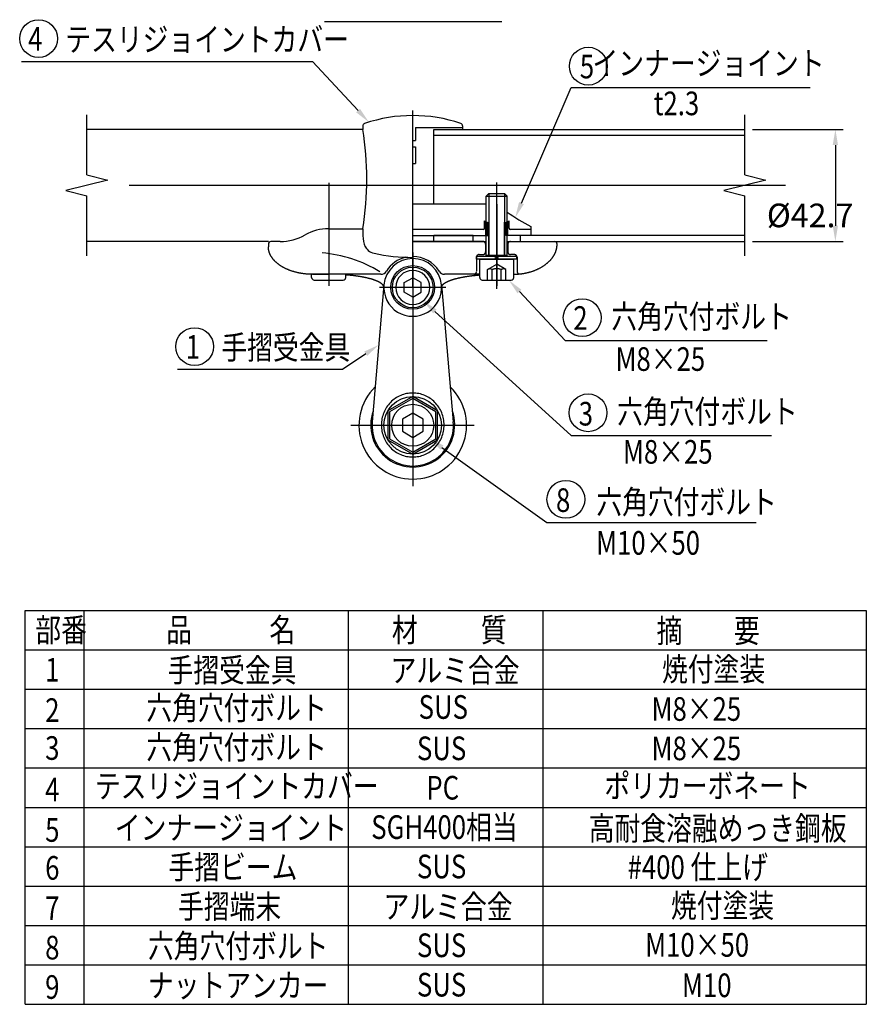
# Model space of a CAD drawing. Extents: x 199 to 7179, y 255 to 5125.
# Drawn here: x 4693 to 6843, y 296 to 2796 of the extents above; entities that cross this region are included whole.
import ezdxf
from ezdxf.enums import TextEntityAlignment as Align

# ---------------------------------------------------------------- set-up
doc = ezdxf.new("R2010")
doc.units = 0
doc.header["$LTSCALE"] = 200
doc.header["$PDMODE"] = 33
doc.header["$PDSIZE"] = 5
doc.linetypes.add('CENTER', pattern=[2, 1.25, -0.25, 0.25, -0.25])
doc.linetypes.add('HIDDEN', pattern=[0.375, 0.25, -0.125])
doc.layers.get('0').update_dxf_attribs({"linetype": 'CONTINUOUS'})
doc.layers.get('DEFPOINTS').update_dxf_attribs({"linetype": 'CONTINUOUS'})
for name, color, linetype in [('CENTER', 3, 'CENTER'), ('HASEN', 7, 'HIDDEN'), ('KEN', 1, 'CONTINUOUS'), ('MOJI', 6, 'CONTINUOUS'), ('MOJI2', 1, 'CONTINUOUS'), ('SJC', 1, 'CONTINUOUS'), ('SJC2', 7, 'CONTINUOUS'), ('SUNPOU', 4, 'CONTINUOUS')]:
    doc.layers.add(name, color=color, linetype=linetype)
doc.styles.add('EXT08', font='ROMANS', dxfattribs={"width": 0.8, "bigfont": 'EXTFONT'})
doc.dimstyles.get("Standard").update_dxf_attribs({"dimtxt": 0.18, "dimasz": 0.18, "dimexe": 0.18, "dimexo": 0.0625, "dimgap": 0.09, "dimtad": 0, "dimtih": 1, "dimtoh": 1, "dimzin": 0, "dimcen": 0.09, "dimazin": 3, "dimtfac": 1, "dimtofl": 0, "dimtmove": 0, "dimatfit": 3})

# ---------------------------------------------------------------- blocks, each defined once
blk = doc.blocks.new('*U34')
at = {"layer": 'MOJI', "style": 'EXT08', "width": 0.8}
blk.add_text('インナージョイント', height=60, dxfattribs=at).set_placement((4934.9, 714.6))
blk = doc.blocks.new('*U36')
at = {"layer": 'MOJI'}
blk.add_lwpolyline([(5552.7, 2565.3), (5436.9, 2690.3)], dxfattribs=at)
blk.add_solid([(5557.6, 2569.8), (5579.9, 2536), (5547.8, 2560.8)], dxfattribs=at)
blk = doc.blocks.new('*U37')
at = {"layer": 'MOJI'}
blk.add_lwpolyline([(5962.4, 2105.9), (6078.7, 1981.9)], dxfattribs=at)
blk.add_solid([(5957.5, 2101.4), (5935, 2135.1), (5967.3, 2110.5)], dxfattribs=at)
blk = doc.blocks.new('*U38')
at = {"layer": 'MOJI'}
blk.add_lwpolyline([(5747.8, 2055.4), (6093.5, 1740.4)], dxfattribs=at)
blk.add_solid([(5743.3, 2050.5), (5718.3, 2082.3), (5752.3, 2060.3)], dxfattribs=at)
blk = doc.blocks.new('*U39')
at = {"layer": 'MOJI'}
blk.add_lwpolyline([(5572, 1948.2), (5512.7, 1908.4)], dxfattribs=at)
blk.add_solid([(5568.3, 1953.7), (5605.3, 1970.5), (5575.8, 1942.7)], dxfattribs=at)
blk = doc.blocks.new('*D14')
at = {"layer": 'DEFPOINTS', "color": 0}
for p in [(6534.5, 2517.7), (6534.5, 2233), (6764.7, 2233)]:
    blk.add_point(p, dxfattribs=at)
at = {"layer": 'SUNPOU'}
for p, q in [((6554.5, 2517.7), (6784.7, 2517.7)), ((6764.7, 2477.7), (6764.7, 2273)), ((6554.5, 2233), (6784.7, 2233))]:
    blk.add_line(p, q, dxfattribs=at)
for points in [[(6758, 2477.7), (6771.4, 2477.7), (6764.7, 2517.7)], [(6758, 2273), (6771.4, 2273), (6764.7, 2233)]]:
    blk.add_solid(points, dxfattribs=at)
at = {"layer": 'SUNPOU', "style": 'EXT08'}
blk.add_text('%%C42.7', height=60, dxfattribs=at).set_placement((6590.7, 2269.2))
blk = doc.blocks.new('*U40')
at = {"layer": 'MOJI'}
blk.add_lwpolyline([(5967.6, 2330.5), (6094.1, 2623.7)], dxfattribs=at)
blk.add_solid([(5973.7, 2327.9), (5951.8, 2293.8), (5961.5, 2333.2)], dxfattribs=at)
blk = doc.blocks.new('*U41')
at = {"layer": 'MOJI'}
blk.add_lwpolyline([(5765.6, 1709.8), (6031.8, 1519.4)], dxfattribs=at)
blk.add_solid([(5761.8, 1704.4), (5733.1, 1733.1), (5769.5, 1715.2)], dxfattribs=at)
blk = doc.blocks.new('N43テスリ受-US')
at = {"layer": 'CENTER'}
for p, q in [((0, 0), (0, 67.37)), ((142.02, 38.85), (-138.45, 38.85)), ((-32, 39.84), (-32, 0.56)), ((32, -0.54), (32, 39.98)), ((32, 31.75), (32, 15.08)), ((32, 26.79), (32, 0.56))]:
    blk.add_line(p, q, dxfattribs=at)
at = {"layer": 'HASEN'}
for p, q in [((27.8, 19.8), (27.8, 25.06)), ((28.5, 19.8), (28.5, 24.75)), ((35.5, 19.8), (35.5, 24.75)), ((36.2, 19.8), (36.2, 25.06)), ((26.75, 17.5), (0, 17.5)), ((27.75, 16.5), (27.75, 13.5)), ((36.25, 16.5), (36.25, 13.5)), ((24.25, 11.5), (24.25, 6.13)), ((25.25, 12.5), (26.75, 12.5)), ((38.75, 12.5), (37.25, 12.5)), ((39.75, 11.5), (39.75, 6.13)), ((28.54, 6.81), (32, 8.81)), ((35.46, 6.81), (32, 8.81)), ((28.54, 2.81), (28.54, 6.81)), ((30.27, 2.81), (30.27, 6.81)), ((33.73, 2.81), (33.73, 6.81)), ((35.46, 2.81), (35.46, 6.81))]:
    blk.add_line(p, q, dxfattribs=at)
for centre, radius, start, end in [((32, 33.8), 9.7, 245.6441, 248.8491), ((32, 33.8), 9.7, 291.1509, 294.3518), ((26.75, 16.5), 1, 0, 90), ((37.25, 16.5), 1, 90, 180), ((25.25, 11.5), 1, 90, 180), ((26.75, 13.5), 1, 270, 0), ((37.25, 13.5), 1, 180, 270), ((38.75, 11.5), 1, 0, 90), ((23.25, 6), 1, 270, 0), ((29.4, 5.44), 1.62, 57.6661, 122.3339), ((32, 2.05), 5.07, 70.0132, 109.9868), ((34.6, 5.44), 1.62, 57.6661, 122.3339), ((40.75, 6.13), 1, 180, 288.6513)]:
    blk.add_arc(centre, radius, start, end, dxfattribs=at)
at = {"layer": 'KEN'}
for p, q in [((-50.52, 17.5), (-54, 17.5)), ((50.52, 17.5), (54, 17.5)), ((-12.16, 5), (-38.15, 5))]:
    blk.add_line(p, q, dxfattribs=at)
at = {"layer": 'SJC'}
for p, q in [((-19, 60.2), (-124.09, 60.2)), ((-19, 61.48), (-19, 60.2)), ((8, 60.2), (126.45, 60.2)), ((19, 61.48), (19, 60.2)), ((28, 34.81), (29, 35.81)), ((28, 34.81), (36, 34.81)), ((28, 11.81), (28, 34.81)), ((29, 35.81), (35, 35.81)), ((35, 35.81), (36, 34.81)), ((36, 11.81), (36, 34.81)), ((0, 31.8), (28, 31.8)), ((27.3, 22.6), (27.3, 25.31)), ((36.7, 22.6), (36.7, 25.31)), ((45, 23.23), (45, 19.8)), ((-32, 22.35), (-19, 22.35)), ((-19, 22.35), (-19, 19.68)), ((26.8, 22.1), (0, 22.1)), ((0, 19.8), (28, 19.8)), ((45, 19.8), (35.5, 19.8)), ((45, 22.1), (37.2, 22.1)), ((-55, 17.5), (-124.09, 17.5)), ((-55, 16.5), (-55, 15.5)), ((0, 17.5), (28, 17.5)), ((0, 17.5), (28, 17.5)), ((36, 17.5), (126.45, 17.5)), ((50.52, 17.5), (54.94, 17.5)), ((39.7, 11.81), (24.3, 11.81)), ((24.3, 10.81), (24.3, 11.81)), ((28, 12.31), (36, 12.31)), ((31.71, 10.81), (31.45, 11.81)), ((32.27, 11.81), (32.53, 10.81)), ((39.7, 10.81), (39.7, 11.81)), ((39.7, 10.81), (24.3, 10.81)), ((25.5, 10.81), (38.5, 10.81)), ((25.5, 3.81), (25.5, 10.81)), ((38.5, 3.81), (38.5, 10.81)), ((-38.5, 3.81), (-38.5, 5)), ((-38.15, 5), (-32, 5)), ((-25.5, 3.81), (-25.5, 5)), ((25.5, 5), (12.16, 5)), ((-37.5, 2.81), (-26.5, 2.81)), ((26.5, 2.81), (37.5, 2.81))]:
    blk.add_line(p, q, dxfattribs=at)
at = {"layer": 'SJC', "color": 1, "linetype": 'CONTINUOUS'}
for p, q in [((1, 60.95), (1, 55.95)), ((1, 60.95), (19, 60.95)), ((0, 55.95), (1, 55.95)), ((0, 53.49), (1, 53.49)), ((1, 53.49), (1, 47.2)), ((0, 47.2), (1, 47.2))]:
    blk.add_line(p, q, dxfattribs=at)
at = {"layer": 'SJC'}
for points in [[(-38.15, 5, 0), (-38.36, 5, 0), (-38.56, 5, 0), (-38.77, 5.01, 0), (-38.98, 5.01, 0), (-39.18, 5.02, 0), (-39.39, 5.03, 0), (-39.6, 5.04, 0), (-39.8, 5.05, 0), (-40.01, 5.06, 0), (-40.21, 5.08, 0), (-40.42, 5.1, 0), (-40.62, 5.11, 0), (-40.83, 5.13, 0), (-41.03, 5.15, 0), (-41.23, 5.18, 0), (-41.44, 5.2, 0), (-41.64, 5.23, 0), (-41.84, 5.26, 0), (-42.04, 5.28, 0), (-42.24, 5.31, 0), (-42.44, 5.35, 0), (-42.64, 5.38, 0), (-42.84, 5.42, 0), (-43.04, 5.45, 0), (-43.24, 5.49, 0), (-43.44, 5.53, 0), (-43.63, 5.57, 0), (-43.83, 5.61, 0), (-44.02, 5.66, 0), (-44.21, 5.7, 0), (-44.41, 5.75, 0), (-44.6, 5.8, 0), (-44.79, 5.85, 0), (-44.98, 5.9, 0), (-45.17, 5.95, 0), (-45.35, 6.01, 0), (-45.54, 6.06, 0), (-45.73, 6.12, 0), (-45.91, 6.18, 0), (-46.09, 6.24, 0), (-46.27, 6.3, 0), (-46.46, 6.36, 0), (-46.63, 6.43, 0), (-46.81, 6.49, 0), (-46.99, 6.56, 0), (-47.16, 6.63, 0), (-47.34, 6.7, 0), (-47.51, 6.77, 0), (-47.68, 6.84, 0), (-47.85, 6.92, 0), (-48.02, 6.99, 0), (-48.19, 7.07, 0), (-48.35, 7.14, 0), (-48.52, 7.22, 0), (-48.68, 7.3, 0), (-48.84, 7.38, 0), (-49, 7.47, 0), (-49.16, 7.55, 0), (-49.31, 7.63, 0), (-49.47, 7.72, 0), (-49.62, 7.81, 0), (-49.77, 7.9, 0), (-49.92, 7.98, 0), (-50.06, 8.08, 0), (-50.21, 8.17, 0), (-50.35, 8.26, 0), (-50.5, 8.35, 0), (-50.63, 8.45, 0), (-50.77, 8.54, 0), (-50.91, 8.64, 0), (-51.04, 8.74, 0), (-51.18, 8.84, 0), (-51.31, 8.94, 0), (-51.43, 9.04, 0), (-51.56, 9.14, 0), (-51.68, 9.25, 0), (-51.81, 9.35, 0), (-51.93, 9.45, 0), (-52.04, 9.56, 0), (-52.16, 9.67, 0), (-52.27, 9.77, 0), (-52.39, 9.88, 0), (-52.5, 9.99, 0), (-52.6, 10.1, 0), (-52.71, 10.21, 0), (-52.81, 10.32, 0), (-52.91, 10.44, 0), (-53.01, 10.55, 0), (-53.11, 10.66, 0), (-53.2, 10.78, 0), (-53.29, 10.89, 0), (-53.38, 11.01, 0), (-53.47, 11.13, 0), (-53.55, 11.24, 0), (-53.64, 11.36, 0), (-53.72, 11.48, 0), (-53.8, 11.6, 0), (-53.87, 11.72, 0), (-53.94, 11.84, 0), (-54.02, 11.96, 0), (-54.08, 12.08, 0), (-54.15, 12.21, 0), (-54.21, 12.33, 0), (-54.27, 12.45, 0), (-54.33, 12.58, 0), (-54.39, 12.7, 0), (-54.44, 12.82, 0), (-54.49, 12.95, 0), (-54.54, 13.07, 0), (-54.59, 13.2, 0), (-54.63, 13.33, 0), (-54.68, 13.45, 0), (-54.72, 13.58, 0), (-54.75, 13.7, 0), (-54.79, 13.83, 0), (-54.82, 13.96, 0), (-54.85, 14.09, 0), (-54.87, 14.21, 0), (-54.9, 14.34, 0), (-54.92, 14.47, 0), (-54.94, 14.6, 0), (-54.95, 14.73, 0), (-54.97, 14.86, 0), (-54.98, 14.98, 0), (-54.99, 15.11, 0), (-54.99, 15.24, 0), (-55, 15.37, 0), (-55, 15.5, 0)], [(38.5, 5, 0), (38.7, 5.01, 0), (38.91, 5.01, 0), (39.11, 5.02, 0), (39.31, 5.03, 0), (39.52, 5.04, 0), (39.72, 5.05, 0), (39.92, 5.06, 0), (40.13, 5.08, 0), (40.33, 5.1, 0), (40.53, 5.12, 0), (40.73, 5.14, 0), (40.94, 5.16, 0), (41.14, 5.18, 0), (41.34, 5.21, 0), (41.54, 5.23, 0), (41.74, 5.26, 0), (41.94, 5.29, 0), (42.13, 5.33, 0), (42.33, 5.36, 0), (42.53, 5.4, 0), (42.73, 5.43, 0), (42.92, 5.47, 0), (43.12, 5.51, 0), (43.31, 5.55, 0), (43.51, 5.6, 0), (43.7, 5.64, 0), (43.89, 5.69, 0), (44.08, 5.74, 0), (44.27, 5.79, 0), (44.46, 5.84, 0), (44.65, 5.89, 0), (44.84, 5.95, 0), (45.03, 6, 0), (45.21, 6.06, 0), (45.4, 6.12, 0), (45.58, 6.18, 0), (45.76, 6.24, 0), (45.94, 6.3, 0), (46.12, 6.37, 0), (46.3, 6.44, 0), (46.48, 6.5, 0), (46.66, 6.57, 0), (46.83, 6.65, 0), (47.01, 6.72, 0), (47.18, 6.79, 0), (47.35, 6.87, 0), (47.52, 6.94, 0), (47.69, 7.02, 0), (47.86, 7.1, 0), (48.03, 7.18, 0), (48.19, 7.26, 0), (48.35, 7.35, 0), (48.51, 7.43, 0), (48.67, 7.52, 0), (48.83, 7.61, 0), (48.99, 7.7, 0), (49.15, 7.79, 0), (49.3, 7.88, 0), (49.45, 7.97, 0), (49.6, 8.06, 0), (49.75, 8.16, 0), (49.9, 8.26, 0), (50.04, 8.35, 0), (50.19, 8.45, 0), (50.33, 8.55, 0), (50.47, 8.65, 0), (50.61, 8.76, 0), (50.74, 8.86, 0), (50.88, 8.96, 0), (51.01, 9.07, 0), (51.14, 9.18, 0), (51.27, 9.29, 0), (51.4, 9.39, 0), (51.52, 9.5, 0), (51.65, 9.62, 0), (51.77, 9.73, 0), (51.89, 9.84, 0), (52, 9.95, 0), (52.12, 10.07, 0), (52.23, 10.19, 0), (52.34, 10.3, 0), (52.45, 10.42, 0), (52.56, 10.54, 0), (52.66, 10.66, 0), (52.77, 10.78, 0), (52.87, 10.9, 0), (52.97, 11.02, 0), (53.06, 11.14, 0), (53.16, 11.27, 0), (53.25, 11.39, 0), (53.34, 11.52, 0), (53.42, 11.64, 0), (53.51, 11.77, 0), (53.59, 11.9, 0), (53.67, 12.03, 0), (53.75, 12.15, 0), (53.83, 12.28, 0), (53.9, 12.41, 0), (53.97, 12.54, 0), (54.04, 12.67, 0), (54.11, 12.81, 0), (54.17, 12.94, 0), (54.23, 13.07, 0), (54.29, 13.2, 0), (54.35, 13.34, 0), (54.41, 13.47, 0), (54.46, 13.61, 0), (54.51, 13.74, 0), (54.56, 13.88, 0), (54.6, 14.01, 0), (54.64, 14.15, 0), (54.68, 14.29, 0), (54.72, 14.42, 0), (54.76, 14.56, 0), (54.79, 14.7, 0), (54.82, 14.83, 0), (54.85, 14.97, 0), (54.88, 15.11, 0), (54.9, 15.25, 0), (54.92, 15.39, 0), (54.94, 15.53, 0), (54.95, 15.66, 0), (54.97, 15.8, 0), (54.98, 15.94, 0), (54.99, 16.08, 0), (54.99, 16.22, 0), (55, 16.36, 0), (55, 16.5, 0)], [(-11, 0, 0), (-11, 0.05, 0), (-11, 0.1, 0), (-11.01, 0.15, 0), (-11.02, 0.2, 0), (-11.03, 0.25, 0), (-11.04, 0.29, 0), (-11.05, 0.34, 0), (-11.06, 0.39, 0), (-11.08, 0.44, 0), (-11.1, 0.49, 0), (-11.12, 0.54, 0), (-11.15, 0.59, 0), (-11.17, 0.64, 0), (-11.2, 0.68, 0), (-11.23, 0.73, 0), (-11.26, 0.78, 0), (-11.29, 0.83, 0), (-11.33, 0.88, 0), (-11.36, 0.93, 0), (-11.4, 0.98, 0), (-11.44, 1.02, 0), (-11.49, 1.07, 0), (-11.53, 1.12, 0), (-11.58, 1.17, 0), (-11.63, 1.21, 0), (-11.68, 1.26, 0), (-11.73, 1.31, 0), (-11.79, 1.36, 0), (-11.84, 1.4, 0), (-11.9, 1.45, 0), (-11.96, 1.5, 0), (-12.03, 1.54, 0), (-12.09, 1.59, 0), (-12.16, 1.64, 0), (-12.23, 1.68, 0), (-12.3, 1.73, 0), (-12.37, 1.78, 0), (-12.44, 1.82, 0), (-12.52, 1.87, 0), (-12.6, 1.91, 0), (-12.68, 1.96, 0), (-12.76, 2, 0), (-12.84, 2.05, 0), (-12.93, 2.09, 0), (-13.01, 2.14, 0), (-13.1, 2.18, 0), (-13.19, 2.23, 0), (-13.29, 2.27, 0), (-13.38, 2.31, 0), (-13.48, 2.36, 0), (-13.58, 2.4, 0), (-13.68, 2.44, 0), (-13.78, 2.48, 0), (-13.88, 2.53, 0), (-13.99, 2.57, 0), (-14.09, 2.61, 0), (-14.2, 2.65, 0), (-14.31, 2.69, 0), (-14.42, 2.74, 0), (-14.54, 2.78, 0), (-14.65, 2.82, 0), (-14.77, 2.86, 0), (-14.89, 2.9, 0), (-15.01, 2.94, 0), (-15.13, 2.98, 0), (-15.25, 3.02, 0), (-15.38, 3.06, 0), (-15.5, 3.09, 0), (-15.63, 3.13, 0), (-15.76, 3.17, 0), (-15.89, 3.21, 0), (-16.03, 3.25, 0), (-16.16, 3.28, 0), (-16.3, 3.32, 0), (-16.44, 3.36, 0), (-16.57, 3.39, 0), (-16.72, 3.43, 0), (-16.86, 3.46, 0), (-17, 3.5, 0), (-17.15, 3.53, 0), (-17.29, 3.57, 0), (-17.44, 3.6, 0), (-17.59, 3.64, 0), (-17.74, 3.67, 0), (-17.89, 3.7, 0), (-18.05, 3.74, 0), (-18.2, 3.77, 0), (-18.36, 3.8, 0), (-18.51, 3.83, 0), (-18.67, 3.86, 0), (-18.83, 3.89, 0), (-18.99, 3.93, 0), (-19.16, 3.96, 0), (-19.32, 3.99, 0), (-19.48, 4.01, 0), (-19.65, 4.04, 0), (-19.82, 4.07, 0), (-19.99, 4.1, 0), (-20.16, 4.13, 0), (-20.33, 4.16, 0), (-20.5, 4.18, 0), (-20.67, 4.21, 0), (-20.84, 4.24, 0), (-21.02, 4.26, 0), (-21.2, 4.29, 0), (-21.37, 4.31, 0), (-21.55, 4.34, 0), (-21.73, 4.36, 0), (-21.91, 4.39, 0), (-22.09, 4.41, 0), (-22.27, 4.43, 0), (-22.46, 4.45, 0), (-22.64, 4.48, 0), (-22.83, 4.5, 0), (-23.01, 4.52, 0), (-23.2, 4.54, 0), (-23.39, 4.56, 0), (-23.57, 4.58, 0), (-23.76, 4.6, 0), (-23.95, 4.62, 0), (-24.14, 4.64, 0), (-24.34, 4.66, 0), (-24.53, 4.67, 0), (-24.72, 4.69, 0), (-24.91, 4.71, 0), (-25.11, 4.72, 0), (-25.3, 4.74, 0), (-25.5, 4.75, 0)], [(11, 0, 0), (11, 0.05, 0), (11, 0.1, 0), (11.01, 0.15, 0), (11.02, 0.2, 0), (11.03, 0.25, 0), (11.04, 0.29, 0), (11.05, 0.34, 0), (11.06, 0.39, 0), (11.08, 0.44, 0), (11.1, 0.49, 0), (11.12, 0.54, 0), (11.15, 0.59, 0), (11.17, 0.64, 0), (11.2, 0.68, 0), (11.23, 0.73, 0), (11.26, 0.78, 0), (11.29, 0.83, 0), (11.33, 0.88, 0), (11.36, 0.93, 0), (11.4, 0.98, 0), (11.44, 1.02, 0), (11.49, 1.07, 0), (11.53, 1.12, 0), (11.58, 1.17, 0), (11.63, 1.21, 0), (11.68, 1.26, 0), (11.73, 1.31, 0), (11.79, 1.36, 0), (11.84, 1.4, 0), (11.9, 1.45, 0), (11.96, 1.5, 0), (12.03, 1.54, 0), (12.09, 1.59, 0), (12.16, 1.64, 0), (12.23, 1.68, 0), (12.3, 1.73, 0), (12.37, 1.78, 0), (12.44, 1.82, 0), (12.52, 1.87, 0), (12.6, 1.91, 0), (12.68, 1.96, 0), (12.76, 2, 0), (12.84, 2.05, 0), (12.93, 2.09, 0), (13.01, 2.14, 0), (13.1, 2.18, 0), (13.19, 2.23, 0), (13.29, 2.27, 0), (13.38, 2.31, 0), (13.48, 2.36, 0), (13.58, 2.4, 0), (13.68, 2.44, 0), (13.78, 2.48, 0), (13.88, 2.53, 0), (13.99, 2.57, 0), (14.09, 2.61, 0), (14.2, 2.65, 0), (14.31, 2.69, 0), (14.42, 2.74, 0), (14.54, 2.78, 0), (14.65, 2.82, 0), (14.77, 2.86, 0), (14.89, 2.9, 0), (15.01, 2.94, 0), (15.13, 2.98, 0), (15.25, 3.02, 0), (15.38, 3.06, 0), (15.5, 3.09, 0), (15.63, 3.13, 0), (15.76, 3.17, 0), (15.89, 3.21, 0), (16.03, 3.25, 0), (16.16, 3.28, 0), (16.3, 3.32, 0), (16.44, 3.36, 0), (16.57, 3.39, 0), (16.72, 3.43, 0), (16.86, 3.46, 0), (17, 3.5, 0), (17.15, 3.53, 0), (17.29, 3.57, 0), (17.44, 3.6, 0), (17.59, 3.64, 0), (17.74, 3.67, 0), (17.89, 3.7, 0), (18.04, 3.74, 0), (18.2, 3.77, 0), (18.36, 3.8, 0), (18.51, 3.83, 0), (18.67, 3.86, 0), (18.83, 3.89, 0), (18.99, 3.93, 0), (19.15, 3.96, 0), (19.32, 3.99, 0), (19.48, 4.01, 0), (19.65, 4.04, 0), (19.82, 4.07, 0), (19.99, 4.1, 0), (20.15, 4.13, 0), (20.33, 4.16, 0), (20.5, 4.18, 0), (20.67, 4.21, 0), (20.84, 4.24, 0), (21.02, 4.26, 0), (21.2, 4.29, 0), (21.37, 4.31, 0), (21.55, 4.34, 0), (21.73, 4.36, 0), (21.91, 4.39, 0), (22.09, 4.41, 0), (22.27, 4.43, 0), (22.46, 4.45, 0), (22.64, 4.48, 0), (22.83, 4.5, 0), (23.01, 4.52, 0), (23.2, 4.54, 0), (23.39, 4.56, 0), (23.57, 4.58, 0), (23.76, 4.6, 0), (23.95, 4.62, 0), (24.14, 4.64, 0), (24.34, 4.66, 0), (24.53, 4.67, 0), (24.72, 4.69, 0), (24.91, 4.71, 0), (25.11, 4.72, 0), (25.3, 4.74, 0), (25.5, 4.75, 0)]]:
    blk.add_polyline3d(points, dxfattribs=at)
for centre, radius, start, end in [((0, 8.45), 57, 71.2507, 108.7493), ((-18, 61.48), 1, 108.7493, 180), ((-135.69, 41.27), 118.22, 350.7875, 9.2125), ((18, 61.48), 1, 0, 71.2507), ((135.69, 41.27), 118.22, 170.7875, 170.7878), ((72.58, 78.65), 61.9, 233.7752, 243.5407), ((26.8, 22.6), 0.5, 270, 0), ((32, 33.8), 9.7, 241.0179, 245.6441), ((32, 33.8), 9.7, 294.3518, 298.9821), ((37.2, 22.6), 0.5, 180, 270), ((-50.52, 36.83), 19.33, 270, 299.4902), ((-32, 3.89), 18.46, 90, 119.183), ((-9, 19.68), 10, 180, 204.5773), ((-54, 16.5), 1, 90, 180), ((-13.67, 17.89), 5, 200.9017, 257.8587), ((54, 16.5), 1, 360, 90), ((54, 16.5), 1, 360, 90), ((0, 81.44), 70, 257.8589, 270), ((0, 0), 11.79, 102.7557, 148.3424), ((0, 0), 11.79, 31.6576, 90), ((-37.5, 3.81), 1, 180, 270), ((-26.5, 3.81), 1, 270, 0), ((-12.16, 7.5), 2.5, 270, 328.3424), ((12.16, 7.5), 2.5, 211.6576, 270), ((26.5, 3.81), 1, 180, 270), ((37.5, 3.81), 1, 270, 0), ((0, 0), 11, 179.9573, 180)]:
    blk.add_arc(centre, radius, start, end, dxfattribs=at)
at = {"layer": 'SJC2'}
for p, q in [((-124.09, 42.85), (-124.09, 65.68)), ((126.45, 42.85), (126.45, 65.68)), ((8, 31.8), (8, 60.2)), ((126.45, 57.9), (8, 57.9)), ((-124.09, 42.85), (-116.09, 40.85)), ((126.45, 42.85), (134.45, 40.85)), ((-116.09, 40.85), (-132.09, 36.85)), ((134.45, 40.85), (118.45, 36.85)), ((-132.09, 36.85), (-124.09, 34.85)), ((-124.09, 12.01), (-124.09, 34.85)), ((29, 35.81), (29, 12.31)), ((35, 35.81), (35, 12.31)), ((118.45, 36.85), (126.45, 34.85)), ((126.45, 12.01), (126.45, 34.85)), ((29, 12.31), (29, 24.9)), ((35, 12.56), (35, 24.9)), ((0, 19.8), (29, 19.8)), ((8, 17.5), (8, 19.8)), ((23, 19.8), (8, 19.8)), ((8, 17.5), (8, 19.8)), ((23, 17.5), (23, 19.8)), ((23, 17.5), (23, 19.8)), ((41, 17.5), (41, 19.8)), ((126.45, 19.8), (41, 19.8)), ((41, 17.5), (41, 19.8)), ((29, 12.31), (28.67, 11.81)), ((35, 12.31), (35.33, 11.81))]:
    blk.add_line(p, q, dxfattribs=at)
blk.add_arc((-38.54, -36.42), 49.71, 58.5293, 85.383, dxfattribs=at)
blk = doc.blocks.new('Nテスリ受壁-DS')
at = {"layer": 'CENTER'}
for p, q in [((0, 65.78), (0, -23.14)), ((12.66, 52.5), (-12.66, 52.5)), ((-23.56, 0), (23.38, 0))]:
    blk.add_line(p, q, dxfattribs=at)
at = {"layer": 'SJC'}
for p, q in [((-10.96, 53.45), (-15.44, 1.33)), ((10.96, 53.45), (15.44, 1.33))]:
    blk.add_line(p, q, dxfattribs=at)
for centre, radius, start, end in [((0, 52.5), 11, 4.9171, 175.0829), ((0, 0), 20.5, 134.2043, 45.7957), ((0, 0.12), 16, 160.5827, 19.4173), ((0, 0), 15.5, 175.0829, 4.9171)]:
    blk.add_arc(centre, radius, start, end, dxfattribs=at)
at = {"layer": 'SJC2'}
blk.add_line((8.83, -5.1), (9.48, -5.48), dxfattribs=at)
for points in [[(0, 48.78), (-3.22, 50.64), (-3.22, 54.36), (0, 56.22)], [(0, 48.78), (3.22, 50.64), (3.22, 54.36), (0, 56.22)]]:
    blk.add_lwpolyline(points, dxfattribs=at)
for points in [[(0, 10.95), (-9.48, 5.48), (-9.48, -5.48), (0, -10.95), (9.48, -5.48), (9.48, 5.48)], [(0, 10.2), (-8.83, 5.1), (-8.83, -5.1), (0, -10.2), (8.83, -5.1), (8.83, 5.1)], [(0, 4.58), (-3.96, 2.29), (-3.96, -2.29), (0, -4.58), (3.96, -2.29), (3.96, 2.29)]]:
    blk.add_lwpolyline(points, close=True, dxfattribs=at)
blk.add_polyline3d([(0, 12.3, 0), (-0.59, 12.29, 0), (-1.17, 12.25, 0), (-1.75, 12.17, 0), (-2.33, 12.07, 0), (-2.9, 11.94, 0), (-3.47, 11.78, 0), (-4.03, 11.59, 0), (-4.57, 11.38, 0), (-5.11, 11.14, 0), (-5.63, 10.87, 0), (-6.14, 10.57, 0), (-6.64, 10.25, 0), (-7.12, 9.91, 0), (-7.58, 9.54, 0), (-8.03, 9.15, 0), (-8.45, 8.74, 0), (-8.86, 8.3, 0), (-9.24, 7.85, 0), (-9.6, 7.38, 0), (-9.94, 6.89, 0), (-10.25, 6.39, 0), (-10.54, 5.86, 0), (-10.8, 5.33, 0), (-11.04, 4.78, 0), (-11.25, 4.23, 0), (-11.44, 3.66, 0), (-11.59, 3.08, 0), (-11.72, 2.5, 0), (-11.82, 1.91, 0), (-11.89, 1.32, 0), (-11.94, 0.72, 0), (-11.95, 0.12, 0), (-11.94, -0.48, 0), (-11.89, -1.07, 0), (-11.82, -1.67, 0), (-11.72, -2.25, 0), (-11.59, -2.84, 0), (-11.44, -3.41, 0), (-11.25, -3.98, 0), (-11.04, -4.54, 0), (-10.8, -5.09, 0), (-10.54, -5.62, 0), (-10.25, -6.14, 0), (-9.94, -6.65, 0), (-9.6, -7.14, 0), (-9.24, -7.61, 0), (-8.86, -8.06, 0), (-8.45, -8.49, 0), (-8.03, -8.9, 0), (-7.58, -9.3, 0), (-7.12, -9.66, 0), (-6.64, -10.01, 0), (-6.14, -10.33, 0), (-5.63, -10.62, 0), (-5.11, -10.89, 0), (-4.57, -11.13, 0), (-4.03, -11.35, 0), (-3.47, -11.54, 0), (-2.9, -11.7, 0), (-2.33, -11.83, 0), (-1.75, -11.93, 0), (-1.17, -12, 0), (-0.59, -12.05, 0), (0, -12.06, 0), (0.59, -12.05, 0), (1.17, -12, 0), (1.75, -11.93, 0), (2.33, -11.83, 0), (2.9, -11.7, 0), (3.47, -11.54, 0), (4.03, -11.35, 0), (4.57, -11.13, 0), (5.11, -10.89, 0), (5.63, -10.62, 0), (6.14, -10.33, 0), (6.64, -10.01, 0), (7.12, -9.66, 0), (7.58, -9.3, 0), (8.03, -8.9, 0), (8.45, -8.49, 0), (8.86, -8.06, 0), (9.24, -7.61, 0), (9.6, -7.14, 0), (9.94, -6.65, 0), (10.25, -6.14, 0), (10.54, -5.62, 0), (10.8, -5.09, 0), (11.04, -4.54, 0), (11.25, -3.98, 0), (11.44, -3.41, 0), (11.59, -2.84, 0), (11.72, -2.25, 0), (11.82, -1.67, 0), (11.89, -1.07, 0), (11.94, -0.48, 0), (11.95, 0.12, 0), (11.94, 0.72, 0), (11.89, 1.32, 0), (11.82, 1.91, 0), (11.72, 2.5, 0), (11.59, 3.08, 0), (11.44, 3.66, 0), (11.25, 4.23, 0), (11.04, 4.78, 0), (10.8, 5.33, 0), (10.54, 5.86, 0), (10.25, 6.39, 0), (9.94, 6.89, 0), (9.6, 7.38, 0), (9.24, 7.85, 0), (8.86, 8.3, 0), (8.45, 8.74, 0), (8.03, 9.15, 0), (7.58, 9.54, 0), (7.12, 9.91, 0), (6.64, 10.25, 0), (6.14, 10.57, 0), (5.63, 10.87, 0), (5.11, 11.14, 0), (4.57, 11.38, 0), (4.03, 11.59, 0), (3.47, 11.78, 0), (2.9, 11.94, 0), (2.33, 12.07, 0), (1.75, 12.17, 0), (1.17, 12.25, 0), (0.59, 12.29, 0), (0, 12.3, 0)], dxfattribs=at)
for centre, radius in [((0, 52.5), 8.33), ((0, 52.5), 7.75), ((0, 0), 10.95), ((0, 0), 8)]:
    blk.add_circle(centre, radius, dxfattribs=at)
for radius, start, end in [(6.5, 90, 270), (6.5, 270, 90), (11, 175.0829, 4.9171)]:
    blk.add_arc((0, 52.5), radius, start, end, dxfattribs=at)

msp = doc.modelspace()

# ---------------------------------------------------------------- linework, layer by layer
at = {"layer": 'MOJI'}
for p, q in [((4698.152, 2690.294), (5436.944, 2690.294)), ((6094.1, 2623.684), (6700.57, 2623.684)), ((6078.651, 1981.889), (6591.232, 1981.889)), ((5094.466, 1908.45), (5512.7, 1908.45)), ((6093.478, 1740.405), (6602.669, 1740.405)), ((4707.218, 1296.497), (6843.292, 1296.497)), ((4707.218, 296.497), (4707.218, 1296.497)), ((4857.218, 296.497), (4857.218, 1296.497)), ((5528.043, 296.497), (5528.043, 1296.497)), ((6021.836, 1296.497), (6021.836, 296.497)), ((6843.292, 1296.497), (6843.292, 296.497)), ((4707.218, 1196.497), (6843.292, 1196.497)), ((4707.218, 1096.497), (6843.292, 1096.497)), ((4707.218, 996.497), (6843.292, 996.497)), ((4707.218, 896.497), (6843.292, 896.497)), ((4707.218, 796.497), (6843.292, 796.497)), ((4707.218, 696.497), (6843.292, 696.497)), ((4707.218, 596.497), (6843.292, 596.497)), ((4707.218, 496.497), (6843.292, 496.497)), ((4707.218, 396.497), (6843.292, 396.497)), ((4707.218, 296.497), (6843.292, 296.497))]:
    msp.add_line(p, q, dxfattribs=at)
at = {"layer": 'MOJI', "linetype": 'CONTINUOUS'}
msp.add_line((6031.807, 1519.447), (6563.398, 1519.447), dxfattribs=at)
at = {"layer": 'MOJI'}
for centre in [(4741.31, 2748.043), (6137.258, 2678.024), (6121.809, 2039.639), (5137.624, 1966.199), (6136.636, 1798.155), (6080.316, 1578.41)]:
    msp.add_circle(centre, 48, dxfattribs=at)
at = {"layer": 'MOJI2'}
msp.add_line((5467.481, 2791.859), (5917.342, 2791.859), dxfattribs=at)

# ---------------------------------------------------------------- block references
for name in ['*U36', '*U40', '*U37', '*U38', '*U39', '*U41', '*U34']:
    msp.add_blockref(name, (0, 0))
at = {"layer": 'SJC'}
for name, p, xscale, yscale, zscale in [('N43テスリ受-US', (5691.439, 2116.368), 6.666666666664241, 6.666666666664241, 6.666666666666666), ('Nテスリ受壁-DS', (5691.439, 1766.349), 6.66666666600031, 6.666666666002129, 6.666666666599999)]:
    msp.add_blockref(name, p, dxfattribs=dict(at, xscale=xscale, yscale=yscale, zscale=zscale))

# ---------------------------------------------------------------- texts
at = {"layer": 'MOJI', "style": 'EXT08', "width": 0.8}
for s, p in [('4', (4714.74, 2717.127)), ('テスリジョイントカバー', (4809.041, 2715.954)), ('5', (6115.795, 2647.108)), ('t2.3', (6303.417, 2553.508)), ('六角穴付ボルト', (6195.827, 2012.609)), ('2', (6099.186, 2008.722)), ('手摺受金具', (5205.354, 1934.11)), ('1', (5115, 1935.283)), ('M8×25', (6206.379, 1904.533)), ('3', (6112.909, 1765.763)), ('六角穴付ボルト', (6210.654, 1771.125)), ('M8×25', (6225.335, 1668.91)), ('8', (6055.279, 1546.314)), ('六角穴付ボルト', (6157.583, 1541.607)), ('M10×50', (6157.083, 1437.813)), ('部番', (4732.996, 1216.777)), ('品\u3000\u3000\u3000名', (5065.554, 1216.777)), ('材\u3000\u3000  質', (5638.502, 1216.777)), ('摘\u3000\u3000要', (6310.728, 1214.842)), ('1', (4758.018, 1115.802)), ('手摺受金具', (5068.872, 1114.713)), ('アルミ合金', (5635.269, 1114.421)), ('\u3000焼付塗装', (6259.042, 1117.31)), ('六角穴付ボルト', (5014.885, 1019.093)), ('SUS', (5706.394, 1021.255)), ('M8×25', (6297.837, 1016.168)), ('2', (4758.018, 1013.34)), ('3', (4758.018, 917.11)), ('六角穴付ボルト', (5014.885, 919.093)), ('SUS', (5702.13, 916.333)), ('M8×25', (6297.837, 916.168)), ('テスリジョイントカバー', (4884.329, 820.493)), ('PC', (5725.934, 816.333)), ('ポリカーボネート', (6178.218, 821.092)), ('4', (4758.018, 811.534)), ('SGH400相当', (5586.071, 716.333)), ('高耐食溶融めっき鋼板', (6138.47, 712.991)), ('5', (4758.018, 709.073)), ('手摺ビーム', (5071.193, 614.713)), ('SUS', (5702.13, 616.333)), ('#400 仕上げ', (6237.012, 614.71)), ('6', (4758.018, 612.843)), ('手摺端末', (5095.39, 514.713)), ('アルミ合金', (5617.494, 514.421)), ('\u3000焼付塗装', (6281.672, 517.31)), ('7', (4758.018, 510.382)), ('六角穴付ボルト', (5019.02, 414.713)), ('SUS', (5702.13, 416.333)), ('M10×50', (6281.672, 417.31)), ('8', (4758.018, 410.382)), ('ナットアンカー', (5019.02, 314.713)), ('SUS', (5702.13, 316.333)), ('M10', (6375.202, 314.71)), ('9', (4758.018, 310.382))]:
    msp.add_text(s, height=60, dxfattribs=at).set_placement(p)
msp.add_text('インナージョイント', height=60, dxfattribs=at).set_placement((6442.686, 2677.591), align=Align.MIDDLE)

# ---------------------------------------------------------------- dimensions: what is measured, and where the dimension line sits
at = {"layer": 'SUNPOU'}
dim = msp.add_linear_dim(base=(6764.706, 2233.022), p1=(6534.464, 2517.688), p2=(6534.464, 2233.022), angle=90, text='%%C<>', dimstyle='Standard', override={"dimscale": 20, "dimtxt": 3, "dimasz": 2, "dimexe": 1, "dimexo": 1, "dimgap": 1.2, "dimlfac": 0.15, "dimzin": 8, "dimadec": 2, "dimtmove": 2}, dxfattribs=at)
dim.commit()
dim.dimension.update_dxf_attribs({"geometry": '*D14', "text_midpoint": (6710.706, 2375.355)})

doc.saveas('drawing.dxf')
